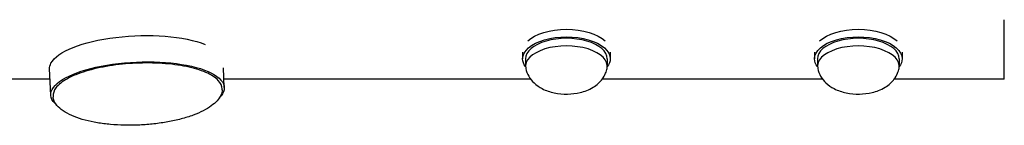
# Model space of a CAD drawing. Units: millimetres. Extents: x -5519 to 4930, y -3173 to 4355.
# Drawn here: x -337 to 0, y -1429 to -1393 of the extents above; entities that cross this region are included whole.
import ezdxf

# ---------------------------------------------------------------- set-up
doc = ezdxf.new("R2010")
doc.units = ezdxf.units.MM
doc.header["$LTSCALE"] = 20
doc.layers.add('2d', color=230, linetype='Continuous')

msp = doc.modelspace()

# ---------------------------------------------------------------- linework, layer by layer
at = {"layer": '2d'}
for p, q in [((-164.96, -1403.85), (-164.96, -1406.15)), ((-163.96, -1406.15), (-163.96, -1408.75)), ((-135.96, -1406.15), (-135.96, -1408.75)), ((-134.96, -1403.85), (-134.96, -1406.15)), ((-64.96, -1403.85), (-64.96, -1406.15)), ((-63.96, -1406.15), (-63.96, -1408.75)), ((-35.96, -1406.15), (-35.96, -1408.75)), ((-34.96, -1403.85), (-34.96, -1406.15)), ((-326.61, -1418.61), (-327.01, -1409.61)), ((-267.17, -1416), (-267.47, -1409.27)), ((-326.85, -1413.21), (-793.32, -1413.21)), ((-162.16, -1413.21), (-267.29, -1413.21)), ((-62.16, -1413.21), (-137.75, -1413.21)), ((0.04, -1413.21), (-37.75, -1413.21))]:
    msp.add_line(p, q, dxfattribs=at)
for centre, major_axis, ratio, start_param, end_param in [((0.04, -1343.36), (0, -69.85), 0.000001, 0, 0.785396), ((-149.96, -1406.15), (14, 0), 0.5, 0, 3.141593), ((-49.96, -1406.15), (14, 0), 0.5, 0, 3.141593), ((-149.96, -1408.75), (14, 0), 0.5, -0.100565, 3.242158), ((-49.96, -1408.75), (14, 0), 0.5, -0.100565, 3.242158)]:
    msp.add_ellipse(centre, major_axis=major_axis, ratio=ratio, start_param=start_param, end_param=end_param, dxfattribs=at)
at = {"layer": '2d', "extrusion": (0, 0, -1)}
for centre, major_axis, ratio, start_param, end_param in [((-149.96, -1403.55), (15, 0), 0.5, -2.657297, -0.484295), ((-49.96, -1403.55), (15, 0), 0.5, -2.657299, -0.484293), ((-297.29, -1408.3), (-29.72, -1.31), 0.336921, 0.192498, 2.501103), ((-149.96, -1406.15), (-15, 0), 0.5, 0, 3.141593), ((-49.96, -1406.15), (-15, 0), 0.5, 0, 3.141593), ((-296.89, -1417.31), (-29.72, -1.31), 0.336921, 0.192498, 3.497272), ((-149.96, -1406.15), (-15, 0), 0.5, -0.367454, 0), ((-149.96, -1406.15), (15, 0), 0.5, 0, 0.367454), ((-49.96, -1406.15), (-15, 0), 0.5, -0.367454, 0), ((-49.96, -1406.15), (15, 0), 0.5, 0, 0.367454), ((-297.29, -1408.3), (-29.72, -1.31), 0.336921, 0, 0.192498), ((-296.89, -1417.31), (-29.72, -1.31), 0.336921, -0.355826, 0.192498), ((-296.89, -1417.31), (-29.72, -1.31), 0.336921, -0.60261, -0.602568)]:
    msp.add_ellipse(centre, major_axis=major_axis, ratio=ratio, start_param=start_param, end_param=end_param, dxfattribs=at)
at = {"layer": '2d'}
for points, knots in [([(-267.9, -1416.51), (-267.95, -1415.46), (-268.44, -1414.46), (-270.24, -1412.54), (-271.67, -1411.62), (-275.34, -1410.03), (-277.6, -1409.36), (-282.66, -1408.33), (-285.47, -1407.96), (-291.36, -1407.58), (-294.44, -1407.55), (-300.59, -1407.84), (-303.65, -1408.15), (-309.44, -1409.07), (-312.17, -1409.69), (-317.04, -1411.17), (-319.18, -1412.03), (-322.66, -1413.95), (-323.99, -1415.01), (-325.53, -1417.06), (-325.89, -1418.06), (-325.84, -1419.05)], [1.763294, 1.763294, 1.763294, 1.763294, 2.045648, 2.045648, 2.368427, 2.368427, 2.695699, 2.695699, 3.019184, 3.019184, 3.341213, 3.341213, 3.662889, 3.662889, 3.984953, 3.984953, 4.30853, 4.30853, 4.635936, 4.635936, 4.904887, 4.904887, 4.904887, 4.904887]), ([(-163.88, -1409.45), (-163.69, -1410.43), (-163.33, -1411.34), (-162.36, -1413.05), (-161.73, -1413.8), (-160.17, -1415.28), (-159.23, -1415.9), (-156.93, -1417.09), (-155.55, -1417.54), (-152.65, -1418.15), (-151.13, -1418.28), (-148.13, -1418.23), (-146.66, -1418.06), (-143.72, -1417.35), (-142.26, -1416.81), (-140.2, -1415.56), (-139.58, -1415.11), (-138.06, -1413.72), (-137.16, -1412.6), (-136.33, -1410.62), (-136.15, -1410.05), (-136.03, -1409.45)], [4.812954, 4.812954, 4.812954, 4.812954, 4.987693, 4.987693, 5.195834, 5.195834, 5.481075, 5.481075, 5.885461, 5.885461, 6.315862, 6.315862, 6.733775, 6.733775, 7.166532, 7.166532, 7.354824, 7.354824, 7.647146, 7.647146, 7.753417, 7.753417, 7.753417, 7.753417]), ([(-63.88, -1409.45), (-63.69, -1410.43), (-63.33, -1411.34), (-62.36, -1413.05), (-61.73, -1413.8), (-60.17, -1415.28), (-59.23, -1415.9), (-56.93, -1417.09), (-55.55, -1417.54), (-52.65, -1418.15), (-51.13, -1418.28), (-48.13, -1418.23), (-46.66, -1418.06), (-43.72, -1417.35), (-42.26, -1416.81), (-40.2, -1415.56), (-39.58, -1415.11), (-38.06, -1413.72), (-37.16, -1412.6), (-36.33, -1410.62), (-36.15, -1410.05), (-36.03, -1409.45)], [4.812954, 4.812954, 4.812954, 4.812954, 4.987693, 4.987693, 5.195834, 5.195834, 5.481075, 5.481075, 5.885461, 5.885461, 6.315862, 6.315862, 6.733775, 6.733775, 7.166532, 7.166532, 7.354824, 7.354824, 7.647146, 7.647146, 7.753417, 7.753417, 7.753417, 7.753417]), ([(-325.84, -1419.05), (-325.84, -1419.06), (-325.84, -1419.08), (-325.84, -1419.17), (-325.83, -1419.24), (-325.82, -1419.32)], [0.780637005, 0.780637005, 0.780637005, 0.780637005, 0.78125, 0.78125, 0.785032754, 0.785032754, 0.785032754, 0.785032754]), ([(-267.9, -1416.78), (-267.92, -1417.4), (-268.08, -1418.04), (-268.67, -1419.31), (-269.09, -1419.94), (-270.18, -1421.16), (-270.86, -1421.76), (-272.44, -1422.91), (-273.36, -1423.47), (-275.44, -1424.54), (-276.61, -1425.05), (-279.15, -1425.99), (-280.53, -1426.42), (-283.41, -1427.18), (-284.93, -1427.52), (-288.04, -1428.08), (-289.64, -1428.31), (-292.87, -1428.67), (-294.5, -1428.8), (-297.9, -1428.96), (-299.67, -1428.98), (-303.02, -1428.91), (-304.6, -1428.83), (-307.69, -1428.55), (-309.2, -1428.36), (-312.1, -1427.87), (-313.51, -1427.58), (-316.16, -1426.88), (-317.42, -1426.47), (-319.74, -1425.54), (-320.8, -1425.02), (-322.64, -1423.89), (-323.44, -1423.27), (-324.67, -1422), (-325.13, -1421.35), (-325.63, -1420.23), (-325.76, -1419.78), (-325.82, -1419.32)], [0, 0, 0, 0, 4.203412, 4.203412, 8.416401, 8.416401, 12.735687, 12.735687, 17.323464, 17.323464, 22.196219, 22.196219, 27.21941, 27.21941, 32.242991, 32.242991, 37.20512, 37.20512, 42.11041, 42.11041, 47.405294, 47.405294, 52.276001, 52.276001, 57.17943, 57.17943, 62.137025, 62.137025, 67.156332, 67.156332, 72.184463, 72.184463, 77.061976, 77.061976, 81.620193, 81.620193, 84.716007, 84.716007, 84.716007, 84.716007])]:
    msp.add_open_spline(points, degree=3, knots=knots, dxfattribs=at)
msp.add_open_spline([(-267.9, -1416.78), (-267.9, -1416.69), (-267.9, -1416.6), (-267.9, -1416.51)], degree=3, dxfattribs=at)

doc.saveas('drawing.dxf')
